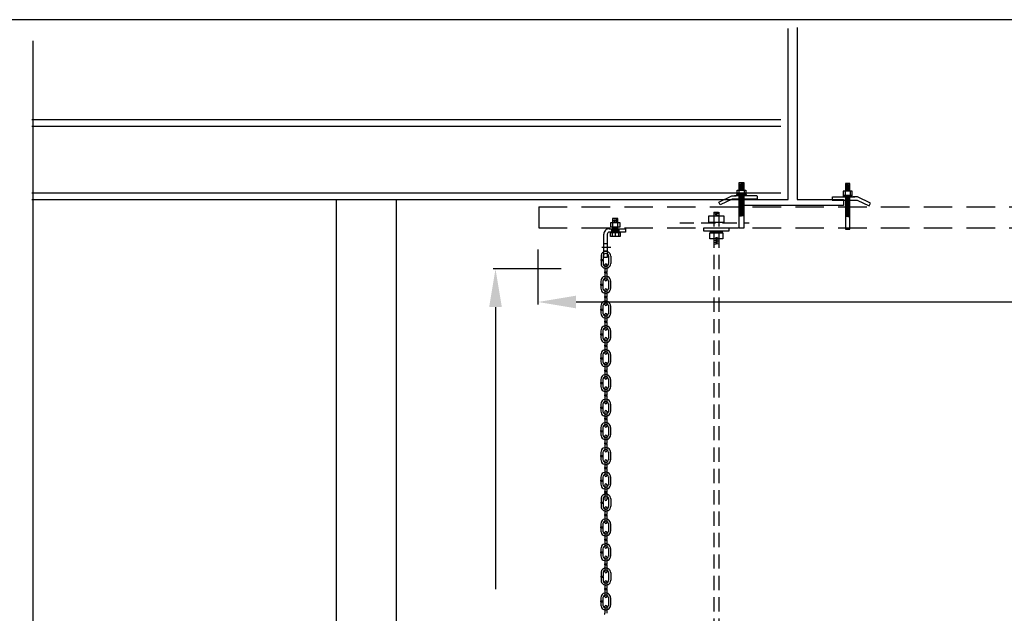
# Model space of a CAD drawing. Extents: x -317 to 988, y 396 to 1266.
# Drawn here: x 470 to 547, y 1057 to 1104 of the extents above; entities that cross this region are included whole.
import ezdxf

# ---------------------------------------------------------------- set-up
doc = ezdxf.new("R2010")
doc.units = 0
doc.header["$LTSCALE"] = 4.5
doc.header["$MEASUREMENT"] = 0
doc.linetypes.add('HIDDEN', pattern=[0.375, 0.25, -0.125])
doc.linetypes.add('HIDDENX2', pattern=[0.75, 0.5, -0.25])
doc.layers.get('0').update_dxf_attribs({"linetype": 'CONTINUOUS'})
doc.layers.get('DEFPOINTS').update_dxf_attribs({"linetype": 'CONTINUOUS'})
doc.styles.add('SIMPLEX', font='SIMPLEX')
doc.dimstyles.get("Standard").update_dxf_attribs({"dimtxt": 0.18, "dimasz": 0.18, "dimexe": 0.18, "dimexo": 0.0625, "dimgap": 0.09, "dimtad": 0, "dimtih": 1, "dimtoh": 1, "dimdec": 4, "dimzin": 0, "dimtxsty": 'STANDARD', "dimcen": 0.09, "dimazin": 3, "dimtfac": 1, "dimtdec": 4, "dimtofl": 0, "dimtmove": 0, "dimatfit": 3, "dimtolj": 1, "dimtzin": 0})

# ---------------------------------------------------------------- blocks, each defined once
blk = doc.blocks.new('A$C2F4F793E')
at = {"linetype": 'CONTINUOUS'}
for p, q in [((1.394, 3.483), (1.054, 3.557)), ((1.394, 3.41), (1.054, 3.483)), ((1.394, 3.345), (1.054, 3.419)), ((1.394, 3.281), (1.054, 3.355)), ((1.394, 3.217), (1.054, 3.29)), ((1.394, 3.143), (1.054, 3.217)), ((1.394, 3.079), (1.054, 3.152)), ((-0.002, 2.545), (-0.002, 2.3)), ((0.026, 2.545), (1.786, 2.545)), ((1.022, 2.988), (1.022, 2.665)), ((1.394, 3.015), (1.054, 3.088)), ((1.232, 2.985), (1.054, 3.024)), ((1.394, 2.481), (1.054, 2.555)), ((1.394, 2.417), (1.054, 2.491)), ((1.394, 2.344), (1.054, 2.417)), ((1.394, 2.279), (1.054, 2.353)), ((1.282, 2.554), (1.097, 2.647)), ((1.32, 2.554), (1.134, 2.647)), ((1.431, 2.988), (1.431, 2.667)), ((2.003, 2.545), (1.662, 2.545)), ((3.028, 2.046), (2.003, 2.545)), ((-0.002, 2.3), (1.977, 2.3)), ((1.394, 2.215), (1.054, 2.288)), ((1.394, 2.15), (1.054, 2.224)), ((1.394, 2.077), (1.054, 2.15)), ((1.394, 2.013), (1.054, 2.086)), ((1.394, 1.939), (1.054, 2.013)), ((1.394, 1.875), (1.054, 1.948)), ((1.394, 1.801), (1.054, 1.875)), ((1.394, 1.737), (1.054, 1.81)), ((1.394, 1.673), (1.054, 1.746)), ((1.394, 1.608), (1.054, 1.682)), ((1.394, 1.535), (1.054, 1.608)), ((1.977, 2.3), (2.914, 1.836)), ((2.914, 1.836), (3.028, 2.046)), ((1.394, 1.47), (1.054, 1.544)), ((1.394, 1.406), (1.054, 1.479)), ((1.394, 1.342), (1.054, 1.415)), ((1.394, 1.268), (1.054, 1.342)), ((1.394, 1.204), (1.054, 1.277)), ((1.394, 1.139), (1.054, 1.213)), ((1.394, 1.075), (1.054, 1.149)), ((1.394, 1.001), (1.054, 1.075)), ((1.394, 0.937), (1.054, 1.011))]:
    blk.add_line(p, q, dxfattribs=at)
for points in [[(1.405, 2.989), (1.405, 3.6), (1.053, 3.6), (1.053, 2.989)], [(1.053, 2.556), (1.053, -0.004), (1.405, -0.004), (1.405, 2.556)]]:
    blk.add_lwpolyline(points, dxfattribs=at)
for points in [[(1.587, 2.647), (0.861, 2.647), (0.861, 2.555), (1.587, 2.555)], [(1.578, 2.987), (0.879, 2.987), (0.879, 2.665), (1.578, 2.665)]]:
    blk.add_lwpolyline(points, close=True, dxfattribs=at)
blk = doc.blocks.new('A$C10803B7C')
at = {"linetype": 'CONTINUOUS'}
for p, q in [((0.01, 1.44), (0.01, 1)), ((1.03, 1.44), (0.01, 1.44)), ((0.22, 1.87), (0.22, 0.41)), ((0.78, 1.87), (0.22, 1.87)), ((0.22, 1.71), (0.78, 1.8)), ((0.22, 1.62), (0.78, 1.71)), ((0.22, 1.5), (0.78, 1.6)), ((0.22, 1.41), (0.78, 1.5)), ((0.78, 0.41), (0.78, 1.87)), ((1.03, 1), (1.03, 1.44)), ((0, 0), (0, 0.42)), ((0, 0.41), (1.03, 0.41)), ((1.03, 0), (0, 0)), ((0.01, 1), (1.03, 1)), ((0.18, 0.41), (0.18, 0.01)), ((0.22, 0.91), (0.78, 1.01)), ((0.22, 0.82), (0.78, 0.91)), ((0.22, 0.73), (0.78, 0.82)), ((0.22, 0.61), (0.78, 0.71)), ((0.22, 0.52), (0.78, 0.61)), ((0.22, 0.41), (0.78, 0.41)), ((0.83, 0.42), (0.83, 0)), ((1.03, 0.41), (1.03, 0))]:
    blk.add_line(p, q, dxfattribs=at)
blk = doc.blocks.new('*D45')
at = {"color": 0, "linetype": 'BYBLOCK'}
for p, q in [((510.654, 1085.82), (510.654, 1081.496)), ((691.025, 1085.82), (691.025, 1081.496)), ((513.654, 1081.684), (596.876, 1081.684)), ((688.025, 1081.684), (604.802, 1081.684))]:
    blk.add_line(p, q, dxfattribs=at)
for points in [[(513.654, 1082.184), (513.654, 1081.184), (510.654, 1081.684)], [(688.025, 1082.184), (688.025, 1081.184), (691.025, 1081.684)]]:
    blk.add_solid(points, dxfattribs=at)
at = {"layer": 'DEFPOINTS', "color": 0, "linetype": 'BYBLOCK'}
for p in [(510.654, 1085.883), (691.025, 1085.883), (691.025, 1081.684)]:
    blk.add_point(p, dxfattribs=at)
at = {"color": 0, "linetype": 'BYBLOCK', "insert": (600.839, 1081.684), "char_height": 4, "attachment_point": 5, "style": 'SIMPLEX'}
blk.add_mtext("\\A1;15'", dxfattribs=at)
blk = doc.blocks.new('*D46')
at = {"color": 0, "linetype": 'BYBLOCK'}
for p, q in [((512.471, 1084.288), (507.113, 1084.288)), ((507.3, 1081.288), (507.3, 1059.021)), ((507.3, 1017.21), (507.3, 1039.477)), ((512.471, 1014.21), (507.113, 1014.21))]:
    blk.add_line(p, q, dxfattribs=at)
for points in [[(506.8, 1081.288), (507.8, 1081.288), (507.3, 1084.288)], [(506.8, 1017.21), (507.8, 1017.21), (507.3, 1014.21)]]:
    blk.add_solid(points, dxfattribs=at)
at = {"layer": 'DEFPOINTS', "color": 0, "linetype": 'BYBLOCK'}
for p in [(507.3, 1084.288), (512.534, 1084.288), (512.534, 1014.21)]:
    blk.add_point(p, dxfattribs=at)
at = {"color": 0, "linetype": 'BYBLOCK', "insert": (507.3, 1049.249), "char_height": 4, "attachment_point": 5, "rotation": 90, "style": 'SIMPLEX'}
blk.add_mtext('\\A1;5\'-10"', dxfattribs=at)

msp = doc.modelspace()

# ---------------------------------------------------------------- linework, layer by layer
msp.add_line((792.584, 1103.951), (291.154, 1103.951))
at = {"linetype": 'CONTINUOUS'}
for p, q in [((530.395, 1089.778), (530.395, 1103.251)), ((531.117, 1103.347), (531.117, 1089.765)), ((470.829, 1007.564), (470.829, 1102.286)), ((529.818, 1096.063), (470.726, 1096.063)), ((529.818, 1095.536), (470.726, 1095.536)), ((529.818, 1090.264), (470.726, 1090.264)), ((529.818, 1089.736), (470.726, 1089.736)), ((494.732, 1089.736), (494.732, 1032.531)), ((499.48, 1032.531), (499.48, 1089.736)), ((526.736, 1089.778), (530.395, 1089.778)), ((526.736, 1089.297), (526.736, 1089.778)), ((534.762, 1089.297), (526.736, 1089.297)), ((531.117, 1089.765), (534.762, 1089.765)), ((534.762, 1089.765), (534.762, 1089.297)), ((515.85, 1085.199), (515.85, 1087.047)), ((516.116, 1087.039), (516.116, 1085.199)), ((516.266, 1087.465), (517.554, 1087.465)), ((517.549, 1087.197), (516.27, 1087.197)), ((516.48, 1087.202), (516.48, 1087.451)), ((516.777, 1086.905), (516.777, 1087.615)), ((517.068, 1087.196), (517.068, 1087.456)), ((517.549, 1087.486), (517.549, 1087.197)), ((516.114, 1086.27), (515.854, 1086.27)), ((516.405, 1085.978), (515.695, 1085.978)), ((516.109, 1085.681), (515.86, 1085.681)), ((515.627, 1085.305), (515.627, 1085.045)), ((515.627, 1085.044), (515.79, 1085.044)), ((515.627, 1084.968), (515.627, 1084.709)), ((515.627, 1084.968), (515.79, 1084.968)), ((515.791, 1085.299), (515.791, 1085.045)), ((515.791, 1084.968), (515.791, 1084.712)), ((516.116, 1085.199), (515.85, 1085.199)), ((515.919, 1084.604), (515.919, 1084.073)), ((516.082, 1084.61), (516.082, 1084.073)), ((516.226, 1085.296), (516.226, 1084.712)), ((516.39, 1085.302), (516.39, 1084.709)), ((515.919, 1084.072), (516.081, 1084.072)), ((515.919, 1083.997), (515.919, 1083.447)), ((515.919, 1083.996), (516.082, 1083.996)), ((516.082, 1083.994), (516.082, 1083.447)), ((515.615, 1083.344), (515.615, 1083.084)), ((515.615, 1083.083), (515.778, 1083.083)), ((515.615, 1083.007), (515.615, 1082.748)), ((515.615, 1083.007), (515.779, 1083.007)), ((515.779, 1083.338), (515.779, 1083.084)), ((515.779, 1083.007), (515.779, 1082.751)), ((516.214, 1083.335), (516.214, 1082.751)), ((516.378, 1083.341), (516.378, 1082.748)), ((515.919, 1082.643), (515.919, 1082.112)), ((516.082, 1082.649), (516.082, 1082.112)), ((515.919, 1082.111), (516.081, 1082.111)), ((515.919, 1082.036), (515.919, 1081.486)), ((515.919, 1082.035), (516.082, 1082.035)), ((516.082, 1082.033), (516.082, 1081.486)), ((515.615, 1081.383), (515.615, 1081.123)), ((515.615, 1081.122), (515.778, 1081.122)), ((515.615, 1081.046), (515.615, 1080.787)), ((515.615, 1081.046), (515.779, 1081.046)), ((515.779, 1081.377), (515.779, 1081.123)), ((515.779, 1081.046), (515.779, 1080.79)), ((515.919, 1080.699), (515.919, 1080.168)), ((516.082, 1080.705), (516.082, 1080.168)), ((516.214, 1081.374), (516.214, 1080.79)), ((516.378, 1081.38), (516.378, 1080.787)), ((515.919, 1080.167), (516.081, 1080.167)), ((515.919, 1080.092), (515.919, 1079.542)), ((515.919, 1080.091), (516.082, 1080.091)), ((516.082, 1080.089), (516.082, 1079.542)), ((515.615, 1079.438), (515.615, 1079.179)), ((515.615, 1079.178), (515.778, 1079.178)), ((515.779, 1079.433), (515.779, 1079.179)), ((516.214, 1079.43), (516.214, 1078.846)), ((516.378, 1079.435), (516.378, 1078.843)), ((515.615, 1079.102), (515.615, 1078.843)), ((515.615, 1079.102), (515.779, 1079.102)), ((515.779, 1079.102), (515.779, 1078.846)), ((515.919, 1078.807), (515.919, 1078.276)), ((516.082, 1078.813), (516.082, 1078.276)), ((515.919, 1078.275), (516.081, 1078.275)), ((515.919, 1078.2), (515.919, 1077.65)), ((515.919, 1078.199), (516.082, 1078.199)), ((516.082, 1078.197), (516.082, 1077.65)), ((515.615, 1077.546), (515.615, 1077.287)), ((515.615, 1077.286), (515.778, 1077.286)), ((515.615, 1077.21), (515.615, 1076.951)), ((515.615, 1077.21), (515.779, 1077.21)), ((515.779, 1077.541), (515.779, 1077.287)), ((515.779, 1077.21), (515.779, 1076.954)), ((515.919, 1076.846), (515.919, 1076.315)), ((516.082, 1076.852), (516.082, 1076.315)), ((516.214, 1077.538), (516.214, 1076.954)), ((516.378, 1077.544), (516.378, 1076.951)), ((515.919, 1076.314), (516.081, 1076.314)), ((515.919, 1076.239), (515.919, 1075.689)), ((515.919, 1076.238), (516.082, 1076.238)), ((516.082, 1076.236), (516.082, 1075.689)), ((515.615, 1075.585), (515.615, 1075.326)), ((515.615, 1075.325), (515.778, 1075.325)), ((515.615, 1075.249), (515.615, 1074.99)), ((515.615, 1075.249), (515.779, 1075.249)), ((515.779, 1075.58), (515.779, 1075.326)), ((515.779, 1075.249), (515.779, 1074.993)), ((516.214, 1075.577), (516.214, 1074.993)), ((516.378, 1075.583), (516.378, 1074.99)), ((515.919, 1074.902), (515.919, 1074.37)), ((516.082, 1074.907), (516.082, 1074.37)), ((515.919, 1074.37), (516.081, 1074.37)), ((515.919, 1074.294), (515.919, 1073.745)), ((515.919, 1074.294), (516.082, 1074.294)), ((516.082, 1074.291), (516.082, 1073.745)), ((515.615, 1073.641), (515.615, 1073.382)), ((515.615, 1073.381), (515.778, 1073.381)), ((515.615, 1073.305), (515.615, 1073.046)), ((515.615, 1073.305), (515.779, 1073.305)), ((515.779, 1073.635), (515.779, 1073.382)), ((515.779, 1073.305), (515.779, 1073.049)), ((515.919, 1073.055), (515.919, 1072.524)), ((516.082, 1073.061), (516.082, 1072.524)), ((516.214, 1073.632), (516.214, 1073.049)), ((516.378, 1073.638), (516.378, 1073.046)), ((515.919, 1072.523), (516.081, 1072.523)), ((515.919, 1072.448), (515.919, 1071.899)), ((515.919, 1072.447), (516.082, 1072.447)), ((516.082, 1072.445), (516.082, 1071.899)), ((515.615, 1071.795), (515.615, 1071.535)), ((515.615, 1071.535), (515.778, 1071.535)), ((515.615, 1071.459), (515.615, 1071.199)), ((515.615, 1071.459), (515.779, 1071.459)), ((515.779, 1071.789), (515.779, 1071.535)), ((515.779, 1071.459), (515.779, 1071.202)), ((516.214, 1071.786), (516.214, 1071.202)), ((516.378, 1071.792), (516.378, 1071.199)), ((515.919, 1071.094), (515.919, 1070.563)), ((515.919, 1070.562), (516.081, 1070.562)), ((516.082, 1071.1), (516.082, 1070.563)), ((515.615, 1069.834), (515.615, 1069.574)), ((515.779, 1069.828), (515.779, 1069.574)), ((515.919, 1070.487), (515.919, 1069.938)), ((515.919, 1070.486), (516.082, 1070.486)), ((516.082, 1070.484), (516.082, 1069.938)), ((516.214, 1069.825), (516.214, 1069.241)), ((516.378, 1069.831), (516.378, 1069.238)), ((515.615, 1069.573), (515.778, 1069.573)), ((515.615, 1069.497), (515.615, 1069.238)), ((515.615, 1069.497), (515.779, 1069.497)), ((515.779, 1069.497), (515.779, 1069.241)), ((515.919, 1069.15), (515.919, 1068.619)), ((516.082, 1069.156), (516.082, 1068.619)), ((515.919, 1068.618), (516.081, 1068.618)), ((515.919, 1068.543), (515.919, 1067.993)), ((515.919, 1068.542), (516.082, 1068.542)), ((516.082, 1068.54), (516.082, 1067.993)), ((515.615, 1067.89), (515.615, 1067.63)), ((515.615, 1067.629), (515.778, 1067.629)), ((515.615, 1067.553), (515.615, 1067.294)), ((515.615, 1067.553), (515.779, 1067.553)), ((515.779, 1067.884), (515.779, 1067.63)), ((515.779, 1067.553), (515.779, 1067.297)), ((516.214, 1067.881), (516.214, 1067.297)), ((516.378, 1067.887), (516.378, 1067.294)), ((515.919, 1067.258), (515.919, 1066.727)), ((515.919, 1066.726), (516.081, 1066.726)), ((516.082, 1067.264), (516.082, 1066.727)), ((515.627, 1066.159), (515.627, 1065.899)), ((515.791, 1066.153), (515.791, 1065.899)), ((515.919, 1066.651), (515.919, 1066.101)), ((515.919, 1066.65), (516.082, 1066.65)), ((516.082, 1066.648), (516.082, 1066.101)), ((516.226, 1066.15), (516.226, 1065.566)), ((516.39, 1066.156), (516.39, 1065.563)), ((515.627, 1065.898), (515.79, 1065.898)), ((515.627, 1065.822), (515.627, 1065.563)), ((515.627, 1065.822), (515.79, 1065.822)), ((515.791, 1065.822), (515.791, 1065.566)), ((515.919, 1065.458), (515.919, 1064.927)), ((516.082, 1065.464), (516.082, 1064.927)), ((515.919, 1064.926), (516.081, 1064.926)), ((515.919, 1064.851), (515.919, 1064.301)), ((515.919, 1064.85), (516.082, 1064.85)), ((516.082, 1064.848), (516.082, 1064.301)), ((515.615, 1064.198), (515.615, 1063.938)), ((515.615, 1063.937), (515.778, 1063.937)), ((515.615, 1063.861), (515.615, 1063.602)), ((515.615, 1063.861), (515.779, 1063.861)), ((515.779, 1064.192), (515.779, 1063.938)), ((515.779, 1063.861), (515.779, 1063.605)), ((516.214, 1064.189), (516.214, 1063.605)), ((516.378, 1064.195), (516.378, 1063.602)), ((515.919, 1063.497), (515.919, 1062.966)), ((515.919, 1062.965), (516.081, 1062.965)), ((515.919, 1062.89), (515.919, 1062.34)), ((515.919, 1062.889), (516.082, 1062.889)), ((516.082, 1063.503), (516.082, 1062.966)), ((516.082, 1062.887), (516.082, 1062.34)), ((515.615, 1062.236), (515.615, 1061.977)), ((515.779, 1062.231), (515.779, 1061.977)), ((516.214, 1062.228), (516.214, 1061.644)), ((516.378, 1062.234), (516.378, 1061.641)), ((515.615, 1061.976), (515.778, 1061.976)), ((515.615, 1061.9), (515.615, 1061.641)), ((515.615, 1061.9), (515.779, 1061.9)), ((515.779, 1061.9), (515.779, 1061.644)), ((515.919, 1061.553), (515.919, 1061.021)), ((516.082, 1061.558), (516.082, 1061.021)), ((515.919, 1061.021), (516.081, 1061.021)), ((515.919, 1060.945), (515.919, 1060.396)), ((515.919, 1060.945), (516.082, 1060.945)), ((516.082, 1060.943), (516.082, 1060.396)), ((515.627, 1060.323), (515.627, 1060.063)), ((515.627, 1060.062), (515.79, 1060.062)), ((515.627, 1059.986), (515.627, 1059.727)), ((515.627, 1059.986), (515.79, 1059.986)), ((515.791, 1060.317), (515.791, 1060.063)), ((515.791, 1059.986), (515.791, 1059.73)), ((516.226, 1060.314), (516.226, 1059.73)), ((516.39, 1060.32), (516.39, 1059.727)), ((515.919, 1059.622), (515.919, 1059.091)), ((515.919, 1059.09), (516.081, 1059.09)), ((515.919, 1059.015), (515.919, 1058.466)), ((515.919, 1059.014), (516.082, 1059.014)), ((516.082, 1059.628), (516.082, 1059.091)), ((516.082, 1059.012), (516.082, 1058.466)), ((515.615, 1058.362), (515.615, 1058.102)), ((515.779, 1058.356), (515.779, 1058.102)), ((516.214, 1058.353), (516.214, 1057.769)), ((516.378, 1058.359), (516.378, 1057.766)), ((515.615, 1058.101), (515.778, 1058.101)), ((515.615, 1058.025), (515.615, 1057.766)), ((515.615, 1058.025), (515.779, 1058.025)), ((515.779, 1058.025), (515.779, 1057.769)), ((515.919, 1057.661), (515.919, 1057.13)), ((516.082, 1057.667), (516.082, 1057.13))]:
    msp.add_line(p, q, dxfattribs=at)
at = {"linetype": 'HIDDENX2'}
for p, q in [((510.718, 1089.192), (691.099, 1089.192)), ((510.718, 1089.192), (510.718, 1087.538)), ((510.718, 1087.538), (691.099, 1087.538))]:
    msp.add_line(p, q, dxfattribs=at)
at = {"color": 254, "linetype": 'HIDDEN'}
for p, q in [((524.535, 1088.777), (524.909, 1088.777)), ((524.542, 1088.777), (524.542, 998.619)), ((524.916, 1088.777), (524.916, 998.619)), ((521.837, 1087.924), (527.323, 1087.924))]:
    msp.add_line(p, q, dxfattribs=at)
at = {"color": 254, "linetype": 'CONTINUOUS'}
for p, q in [((524.563, 1088.627), (524.904, 1088.687)), ((524.563, 1088.48), (524.904, 1088.539)), ((524.651, 1088.714), (524.83, 1088.742)), ((524.651, 1088.572), (524.83, 1088.599)), ((524.563, 1086.673), (524.904, 1086.733)), ((524.563, 1086.526), (524.904, 1086.586)), ((524.563, 1086.383), (524.904, 1086.443)), ((524.563, 1086.236), (524.904, 1086.296)), ((524.651, 1086.76), (524.83, 1086.788)), ((524.651, 1086.618), (524.83, 1086.645)), ((524.651, 1086.471), (524.83, 1086.498)), ((524.651, 1086.328), (524.83, 1086.356))]:
    msp.add_line(p, q, dxfattribs=at)
for points in [[(524.124, 1088.476), (525.32, 1088.476), (525.32, 1087.947), (524.124, 1087.947)], [(523.741, 1087.528), (525.712, 1087.528), (525.712, 1087.272), (523.741, 1087.272)], [(524.225, 1087.131), (525.229, 1087.131), (525.229, 1086.666), (524.225, 1086.666)], [(524.257, 1087.259), (525.178, 1087.259), (525.178, 1087.138), (524.257, 1087.138)]]:
    msp.add_lwpolyline(points, close=True, dxfattribs=at)
at = {"linetype": 'CONTINUOUS'}
for centre, radius, start, end in [((516.266, 1087.047), 0.416, 90, 180.29061), ((516.266, 1087.047), 0.148, 88.48118, 183.18586), ((516.009, 1085.295), 0.382, 0, 180.88078), ((516.009, 1085.295), 0.217, 0, 180), ((515.648, 1085.007), 0.0438, 118.62745, 241.99482), ((516.009, 1084.719), 0.382, 179.11922, 0), ((515.767, 1085.007), 0.0438, 300.30603, 58.9739), ((516.009, 1084.719), 0.217, 180, 0), ((516, 1084.598), 0.082, 1.03152, 179.4888), ((515.939, 1084.035), 0.0438, 118.62745, 241.99482), ((516.059, 1084.035), 0.0438, 300.30603, 58.9739), ((515.636, 1083.046), 0.0438, 118.62745, 241.99482), ((515.997, 1083.334), 0.382, 0, 180.88078), ((515.756, 1083.046), 0.0438, 300.30603, 58.9739), ((515.997, 1083.334), 0.217, 0, 180), ((516, 1083.448), 0.082, 180.5112, 358.96848), ((515.997, 1082.758), 0.382, 179.11922, 0), ((515.997, 1082.758), 0.217, 180, 0), ((516, 1082.637), 0.082, 1.03152, 179.4888), ((515.997, 1081.373), 0.382, 0, 180.88078), ((515.997, 1081.373), 0.217, 0, 180), ((515.939, 1082.074), 0.0438, 118.62745, 241.99482), ((516, 1081.487), 0.082, 180.5112, 358.96848), ((516.059, 1082.074), 0.0438, 300.30603, 58.9739), ((515.636, 1081.085), 0.0438, 118.62745, 241.99482), ((515.997, 1080.797), 0.382, 179.11922, 0), ((515.756, 1081.085), 0.0438, 300.30603, 58.9739), ((515.997, 1080.797), 0.217, 180, 0), ((516, 1080.693), 0.082, 1.03152, 179.4888), ((515.939, 1080.13), 0.0438, 118.62745, 241.99482), ((516.059, 1080.13), 0.0438, 300.30603, 58.9739), ((515.636, 1079.141), 0.0438, 118.62745, 241.99482), ((515.997, 1079.428), 0.382, 0, 180.88078), ((515.756, 1079.141), 0.0438, 300.30603, 58.9739), ((515.997, 1079.428), 0.217, 0, 180), ((516, 1079.543), 0.082, 180.5112, 358.96848), ((515.997, 1078.853), 0.382, 179.11922, 0), ((515.997, 1078.853), 0.217, 180, 0), ((516, 1078.801), 0.082, 1.03152, 179.4888), ((515.997, 1077.536), 0.382, 0, 180.88078), ((515.997, 1077.536), 0.217, 0, 180), ((515.939, 1078.238), 0.0438, 118.62745, 241.99482), ((516, 1077.651), 0.082, 180.5112, 358.96848), ((516.059, 1078.238), 0.0438, 300.30603, 58.9739), ((515.636, 1077.249), 0.0438, 118.62745, 241.99482), ((515.997, 1076.961), 0.382, 179.11922, 0), ((515.756, 1077.249), 0.0438, 300.30603, 58.9739), ((515.997, 1076.961), 0.217, 180, 0), ((516, 1076.84), 0.082, 1.03152, 179.4888), ((515.939, 1076.277), 0.0438, 118.62745, 241.99482), ((516.059, 1076.277), 0.0438, 300.30603, 58.9739), ((515.636, 1075.288), 0.0438, 118.62745, 241.99482), ((515.997, 1075.575), 0.382, 0, 180.88078), ((515.756, 1075.288), 0.0438, 300.30603, 58.9739), ((515.997, 1075.575), 0.217, 0, 180), ((516, 1075.69), 0.082, 180.5112, 358.96848), ((515.997, 1075), 0.382, 179.11922, 0), ((515.997, 1075), 0.217, 180, 0), ((516, 1074.896), 0.082, 1.03152, 179.4888), ((515.997, 1073.631), 0.382, 0, 180.88078), ((515.997, 1073.631), 0.217, 0, 180), ((515.939, 1074.332), 0.0438, 118.62745, 241.99482), ((516, 1073.746), 0.082, 180.5112, 358.96848), ((516.059, 1074.332), 0.0438, 300.30603, 58.9739), ((515.636, 1073.343), 0.0438, 118.62745, 241.99482), ((515.997, 1073.056), 0.382, 179.11922, 0), ((515.756, 1073.343), 0.0438, 300.30603, 58.9739), ((515.997, 1073.056), 0.217, 180, 0), ((516, 1073.049), 0.082, 1.03152, 179.4888), ((515.997, 1071.785), 0.382, 0, 180.88078), ((515.939, 1072.486), 0.0438, 118.62745, 241.99482), ((516.059, 1072.486), 0.0438, 300.30603, 58.9739), ((515.636, 1071.497), 0.0438, 118.62745, 241.99482), ((515.756, 1071.497), 0.0438, 300.30603, 58.9739), ((515.997, 1071.785), 0.217, 0, 180), ((516, 1071.899), 0.082, 180.5112, 358.96848), ((515.997, 1071.209), 0.382, 179.11922, 0), ((515.997, 1071.209), 0.217, 180, 0), ((515.939, 1070.525), 0.0438, 118.62745, 241.99482), ((516, 1071.088), 0.082, 1.03152, 179.4888), ((516.059, 1070.525), 0.0438, 300.30603, 58.9739), ((515.997, 1069.824), 0.382, 0, 180.88078), ((515.997, 1069.824), 0.217, 0, 180), ((516, 1069.938), 0.082, 180.5112, 358.96848), ((515.636, 1069.536), 0.0438, 118.62745, 241.99482), ((515.997, 1069.248), 0.382, 179.11922, 0), ((515.756, 1069.536), 0.0438, 300.30603, 58.9739), ((515.997, 1069.248), 0.217, 180, 0), ((516, 1069.144), 0.082, 1.03152, 179.4888), ((515.997, 1067.879), 0.382, 0, 180.88078), ((515.939, 1068.581), 0.0438, 118.62745, 241.99482), ((516.059, 1068.581), 0.0438, 300.30603, 58.9739), ((515.636, 1067.592), 0.0438, 118.62745, 241.99482), ((515.756, 1067.592), 0.0438, 300.30603, 58.9739), ((515.997, 1067.879), 0.217, 0, 180), ((516, 1067.994), 0.082, 180.5112, 358.96848), ((515.997, 1067.304), 0.382, 179.11922, 0), ((515.997, 1067.304), 0.217, 180, 0), ((515.939, 1066.689), 0.0438, 118.62745, 241.99482), ((516, 1067.252), 0.082, 1.03152, 179.4888), ((516.059, 1066.689), 0.0438, 300.30603, 58.9739), ((516.009, 1066.148), 0.382, 0, 180.88078), ((516.009, 1066.148), 0.217, 0, 180), ((516, 1066.102), 0.082, 180.5112, 358.96848), ((515.648, 1065.861), 0.0438, 118.62745, 241.99482), ((516.009, 1065.573), 0.382, 179.11922, 0), ((515.767, 1065.861), 0.0438, 300.30603, 58.9739), ((516.009, 1065.573), 0.217, 180, 0), ((516, 1065.452), 0.082, 1.03152, 179.4888), ((515.997, 1064.187), 0.382, 0, 180.88078), ((515.997, 1064.187), 0.217, 0, 180), ((515.939, 1064.889), 0.0438, 118.62745, 241.99482), ((516.059, 1064.889), 0.0438, 300.30603, 58.9739), ((515.636, 1063.9), 0.0438, 118.62745, 241.99482), ((515.997, 1063.612), 0.382, 179.11922, 0), ((515.756, 1063.9), 0.0438, 300.30603, 58.9739), ((515.997, 1063.612), 0.217, 180, 0), ((516, 1064.302), 0.082, 180.5112, 358.96848), ((516, 1063.491), 0.082, 1.03152, 179.4888), ((515.939, 1062.928), 0.0438, 118.62745, 241.99482), ((516.059, 1062.928), 0.0438, 300.30603, 58.9739), ((515.997, 1062.226), 0.382, 0, 180.88078), ((515.997, 1062.226), 0.217, 0, 180), ((516, 1062.341), 0.082, 180.5112, 358.96848), ((515.636, 1061.939), 0.0438, 118.62745, 241.99482), ((515.997, 1061.651), 0.382, 179.11922, 0), ((515.756, 1061.939), 0.0438, 300.30603, 58.9739), ((515.997, 1061.651), 0.217, 180, 0), ((516, 1061.547), 0.082, 1.03152, 179.4888), ((516.009, 1060.313), 0.382, 0, 180.88078), ((516.009, 1060.313), 0.217, 0, 180), ((515.939, 1060.983), 0.0438, 118.62745, 241.99482), ((516.059, 1060.983), 0.0438, 300.30603, 58.9739), ((515.648, 1060.025), 0.0438, 118.62745, 241.99482), ((516.009, 1059.737), 0.382, 179.11922, 0), ((515.767, 1060.025), 0.0438, 300.30603, 58.9739), ((516.009, 1059.737), 0.217, 180, 0), ((516, 1060.397), 0.082, 180.5112, 358.96848), ((516, 1059.616), 0.082, 1.03152, 179.4888), ((515.939, 1059.053), 0.0438, 118.62745, 241.99482), ((516.059, 1059.053), 0.0438, 300.30603, 58.9739), ((515.997, 1058.352), 0.382, 0, 180.88078), ((515.997, 1058.352), 0.217, 0, 180), ((516, 1058.466), 0.082, 180.5112, 358.96848), ((515.636, 1058.064), 0.0438, 118.62745, 241.99482), ((515.997, 1057.776), 0.382, 179.11922, 0), ((515.756, 1058.064), 0.0438, 300.30603, 58.9739), ((515.997, 1057.776), 0.217, 180, 0), ((516, 1057.655), 0.082, 1.03152, 179.4888), ((515.939, 1057.092), 0.0438, 118.62745, 241.99482)]:
    msp.add_arc(centre, radius, start, end, dxfattribs=at)

# ---------------------------------------------------------------- block references
at = {"linetype": 'CONTINUOUS', "xscale": -1}
msp.add_blockref('A$C2F4F793E', (527.941, 1087.508), dxfattribs=at)
at = {"linetype": 'CONTINUOUS'}
msp.add_blockref('A$C2F4F793E', (533.868, 1087.428), dxfattribs=at)
at = {"linetype": 'CONTINUOUS', "xscale": 0.75, "yscale": 0.75, "zscale": 0.75}
msp.add_blockref('A$C10803B7C', (516.379, 1086.86), dxfattribs=at)

# ---------------------------------------------------------------- dimensions: what is measured, and where the dimension line sits
at = {"linetype": 'CONTINUOUS'}
dim = msp.add_linear_dim(base=(691.025, 1081.684), p1=(510.654, 1085.883), p2=(691.025, 1085.883), dimstyle='STANDARD', override={"dimtxt": 4, "dimasz": 3, "dimexe": 0.1875, "dimgap": 0.34375, "dimtih": 0, "dimtoh": 0, "dimdec": 0, "dimtxsty": 'SIMPLEX', "dimcen": 1, "dimtfac": 0.333333, "dimtdec": 0}, dxfattribs=at)
dim.commit()
dim.dimension.update_dxf_attribs({"geometry": '*D45', "text_midpoint": (600.839, 1081.684)})
dim = msp.add_linear_dim(base=(507.3, 1084.288), p1=(512.534, 1014.21), p2=(512.534, 1084.288), angle=90, dimstyle='STANDARD', override={"dimtxt": 4, "dimasz": 3, "dimexe": 0.1875, "dimgap": 0.34375, "dimtih": 0, "dimtoh": 0, "dimdec": 0, "dimtxsty": 'SIMPLEX', "dimcen": 1, "dimtfac": 0.333333, "dimtdec": 0}, dxfattribs=at)
dim.commit()
dim.dimension.update_dxf_attribs({"geometry": '*D46', "text_midpoint": (507.3, 1049.249)})

doc.saveas('drawing.dxf')
